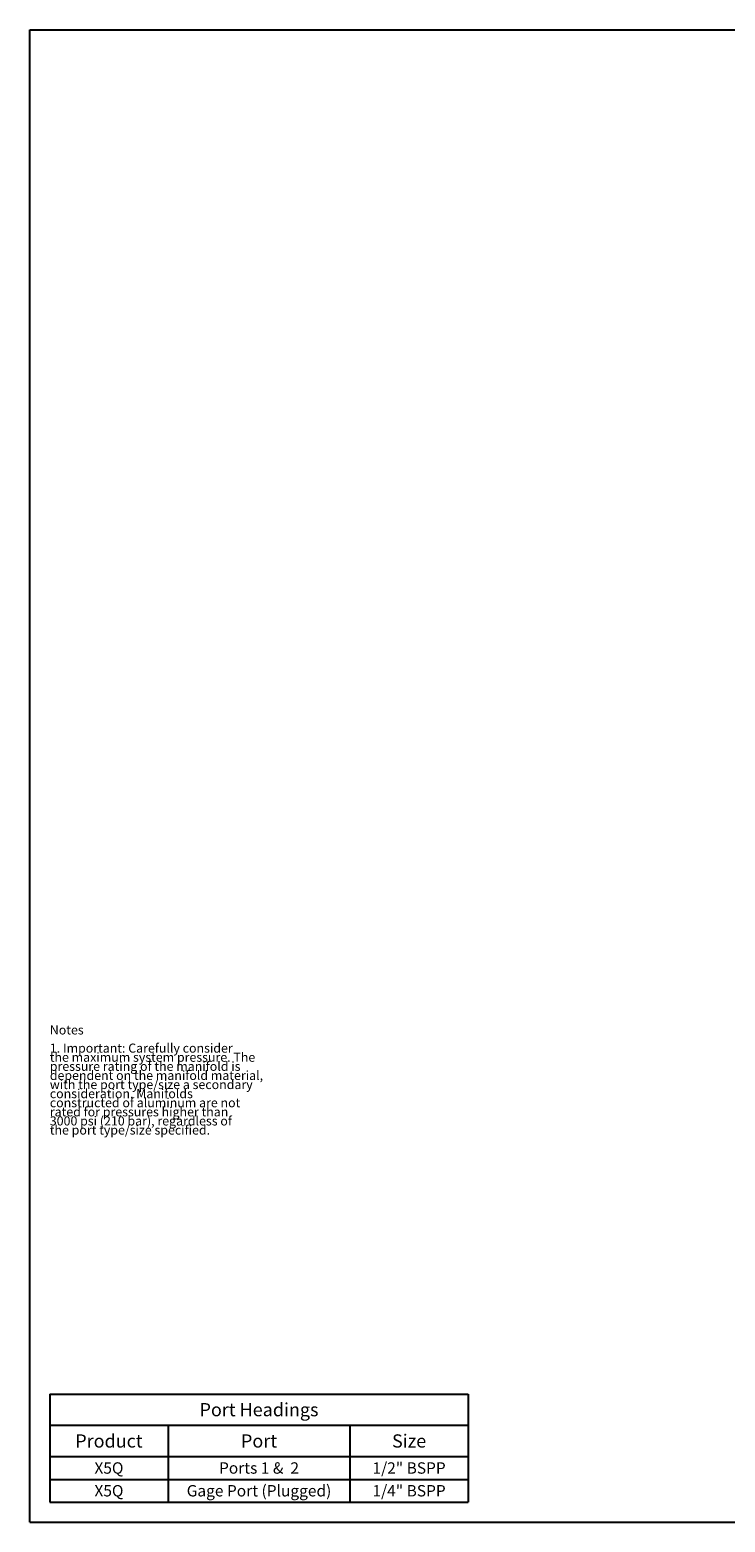
# Model space of a CAD drawing. Units: inches. Extents: x 0.3 to 21.7, y 0.3 to 16.7.
# Drawn here: x 0.3 to 7.9, y 0.3 to 16.7 of the extents above; entities that cross this region are included whole.
import ezdxf

# ---------------------------------------------------------------- set-up
doc = ezdxf.new("R2010")
doc.units = ezdxf.units.IN
doc.header["$LTSCALE"] = 1.21
doc.header["$MEASUREMENT"] = 0
doc.layers.get('0').update_dxf_attribs({"linetype": 'CONTINUOUS'})
doc.styles.get("Standard").update_dxf_attribs({"font": 'txt', "width": 0.8})

# ---------------------------------------------------------------- blocks, each defined once
blk = doc.blocks.new('*T3')
at = {"color": 2, "linetype": 'Continuous'}
for p, q in [((0, 0), (4.6, 0)), ((0, 0), (0, -1.18775)), ((4.6, 0), (4.6, -1.18775)), ((0, -0.34375), (4.6, -0.34375)), ((1.3, -0.34375), (1.3, -1.18775)), ((3.3, -0.34375), (3.3, -1.18775)), ((0, -0.68775), (4.6, -0.68775)), ((0, -0.93775), (4.6, -0.93775)), ((0, -1.18775), (4.6, -1.18775))]:
    blk.add_line(p, q, dxfattribs=at)
at = {"color": 2, "linetype": 'Continuous', "attachment_point": 2, "line_spacing_factor": 0.9}
for s, insert, char_height, width in [('Port Headings', (2.3, -0.09938), 0.145, 3.016), ('Product', (0.65, -0.44325), 0.145, 1.624), ('Port', (2.3, -0.44325), 0.145, 0.928), ('Size', (3.95, -0.44325), 0.145, 0.928), ('X5Q', (0.65, -0.75025), 0.125, 0.6), ('Ports 1 &  2', (2.3, -0.75025), 0.125, 2.4), ('1/2" BSPP', (3.95, -0.75025), 0.125, 1.8), ('X5Q', (0.65, -1.00025), 0.125, 0.6), ('Gage Port (Plugged)', (2.3, -1.00025), 0.125, 3.8), ('1/4" BSPP', (3.95, -1.00025), 0.125, 1.8)]:
    blk.add_mtext(s, dxfattribs=dict(at, insert=insert, char_height=char_height, width=width))

msp = doc.modelspace()

# ---------------------------------------------------------------- linework, layer by layer
at = {"color": 7, "linetype": 'Continuous'}
for p, q in [((0.301, 0.301), (0.301, 16.699)), ((0.301, 16.699), (21.699, 16.699)), ((0.301, 0.301), (21.699, 0.301))]:
    msp.add_line(p, q, dxfattribs=at)

# ---------------------------------------------------------------- block references
msp.add_blockref('*T3', (0.521, 1.709))

# ---------------------------------------------------------------- texts
at = {"color": 2, "linetype": 'Continuous', "insert": (0.521, 5.76), "char_height": 0.1, "width": 3.04, "attachment_point": 1, "line_spacing_factor": 0.6}
msp.add_mtext('Notes\\P \\P1. Important: Carefully consider\\P   the maximum system pressure. The\\P   pressure rating of the manifold is\\P   dependent on the manifold material,\\P   with the port type/size a secondary\\P   consideration. Manifolds\\P   constructed of aluminum are not\\P   rated for pressures higher than\\P   3000 psi (210 bar), regardless of\\P   the port type/size specified.', dxfattribs=at)

doc.saveas('drawing.dxf')
